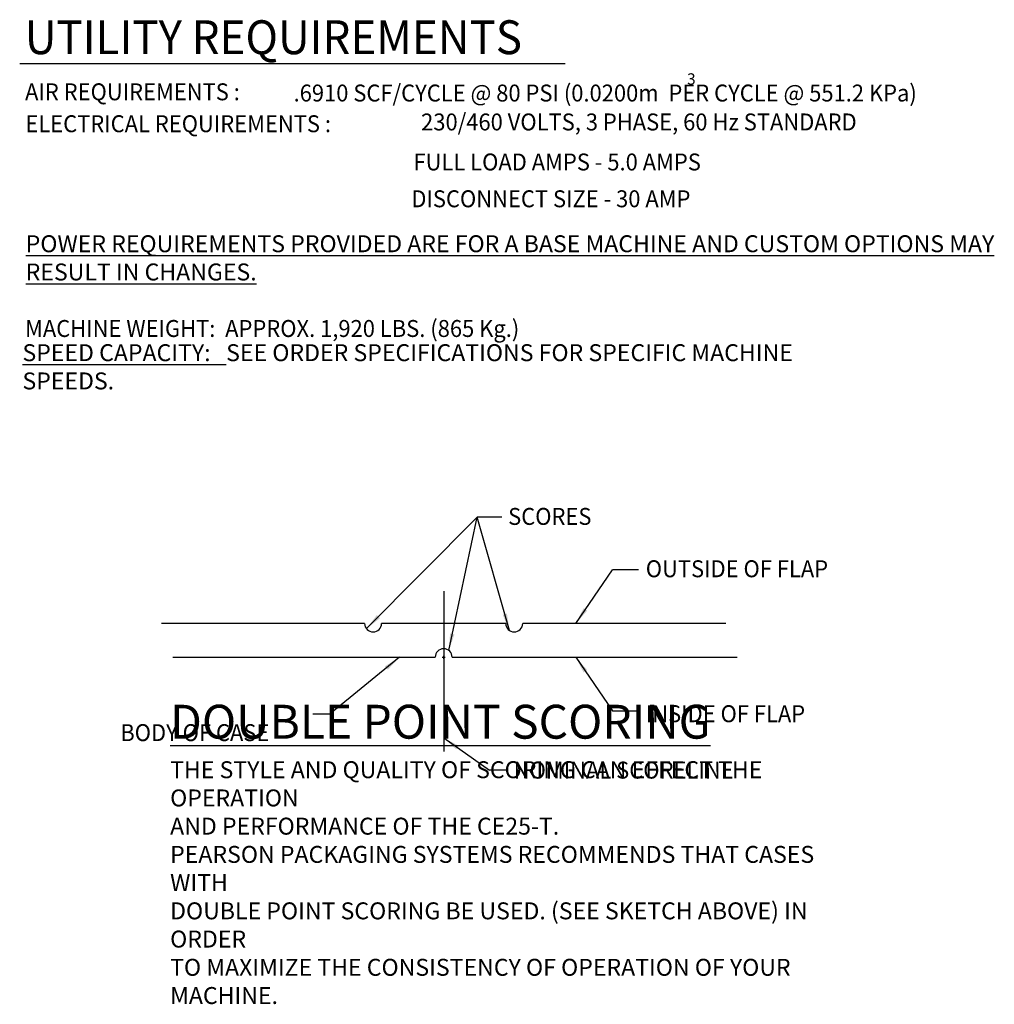
# Model space of a CAD drawing. Extents: x -5821 to 2402, y 1100 to 1679.
# Drawn here: x -5448 to -5362, y 1377 to 1464 of the extents above; entities that cross this region are included whole.
import ezdxf

# ---------------------------------------------------------------- set-up
doc = ezdxf.new("R2010")
doc.units = 0
doc.header["$MEASUREMENT"] = 0
doc.linetypes.add('DASH_CENTER', pattern=[36, 24, -3, 6, -3])
doc.layers.get('0').update_dxf_attribs({"linetype": 'CONTINUOUS'})
doc.layers.add('0300.0 UTILITY AND WEIGHT INFORMATION', color=7, linetype='CONTINUOUS')
doc.styles.add('CONVERTER_1', font='simplex.shx', dxfattribs={"width": 0.95})
doc.styles.add('Text1', font='arial.ttf', dxfattribs={"width": 0.95})
doc.dimstyles.new('ACAD DIMS', dxfattribs={"dimtxt": 3, "dimasz": 1.5, "dimexe": 1.5, "dimexo": 1.5, "dimgap": 0.09, "dimtad": 0, "dimtih": 1, "dimtoh": 1, "dimdec": 3, "dimzin": 12, "dimdsep": 46, "dimlunit": 4, "dimtxsty": 'CONVERTER_1', "dimcen": 0.09, "dimclrd": 1, "dimclre": 1, "dimclrt": 256, "dimadec": 0, "dimazin": 0, "dimtfac": 1, "dimtdec": 3, "dimtofl": 0, "dimtmove": 0, "dimatfit": 3, "dimfxl": 1.5, "dimfrac": 2, "dimtolj": 1, "dimtzin": 0, "dimarcsym": 0})

msp = doc.modelspace()

# ---------------------------------------------------------------- linework, layer by layer
at = {"color": 1, "linetype": 'Continuous'}
for p, q in [((-5405.6789, 1420.0752), (-5407.8844, 1420.0752)), ((-5393.5929, 1415.404), (-5395.8795, 1415.404)), ((-5422.4191, 1402.6456), (-5420.8763, 1402.6456)), ((-5395.8795, 1402.9182), (-5393.5929, 1402.9182)), ((-5405.2919, 1397.6501), (-5406.7785, 1397.6501))]:
    msp.add_line(p, q, dxfattribs=at)
at = {"color": 7, "linetype": 'DASH_CENTER'}
for p, q in [((-5410.8357, 1413.5209), (-5410.8357, 1399.3122)), ((-5410.9607, 1407.6611), (-5410.7107, 1407.6611)), ((-5410.8357, 1407.5361), (-5410.8357, 1407.7861))]:
    msp.add_line(p, q, dxfattribs=at)
at = {"color": 7, "linetype": 'Continuous'}
for p, q in [((-5417.8357, 1410.6611), (-5435.8357, 1410.6611)), ((-5405.3357, 1410.6611), (-5416.3357, 1410.6611)), ((-5385.8357, 1410.6611), (-5403.8357, 1410.6611)), ((-5434.8357, 1407.6611), (-5411.5857, 1407.6611)), ((-5410.0857, 1407.6611), (-5384.8357, 1407.6611))]:
    msp.add_line(p, q, dxfattribs=at)
for centre, start, end in [((-5417.0857, 1410.6611), 180, 0), ((-5404.5857, 1410.6611), 180, 0), ((-5410.8357, 1407.6611), 0, 180)]:
    msp.add_arc(centre, 0.75, start, end, dxfattribs=at)
at = {"color": 1}
for points in [[(-5416.7586, 1411.4007), (-5416.4781, 1411.1227), (-5417.6742, 1410.1962)], [(-5405.6138, 1411.431), (-5405.2341, 1411.5397), (-5405.0109, 1410.0434)], [(-5398.4499, 1412.0095), (-5398.1243, 1411.7859), (-5399.1362, 1410.6611)], [(-5410.2688, 1409.77), (-5409.8824, 1409.6882), (-5410.3864, 1408.2617)], [(-5415.7876, 1406.5579), (-5416.0378, 1406.8635), (-5414.7522, 1407.6611)], [(-5398.1243, 1406.5364), (-5398.4499, 1406.3128), (-5399.1362, 1407.6611)], [(-5409.4978, 1399.8198), (-5409.7262, 1399.4976), (-5410.8357, 1400.5262)]]:
    msp.add_solid(points, dxfattribs=at)
at = {"layer": '0300.0 UTILITY AND WEIGHT INFORMATION', "color": 7, "linetype": 'Continuous'}
msp.add_line((-5448.3896, 1460.2645), (-5400.0675, 1460.2645), dxfattribs=at)

# ---------------------------------------------------------------- texts
at = {"color": 7, "style": 'Text1', "width": 0.95}
for s, p in [('SCORES', (-5405.1277, 1419.3886)), ('OUTSIDE OF FLAP', (-5392.9345, 1414.7513)), ('INSIDE OF FLAP', (-5392.9345, 1401.9103)), ('BODY OF CASE', (-5439.4799, 1400.2351)), ('NOMINAL SCORELINE', (-5404.633, 1396.9155))]:
    msp.add_text(s, height=1.5, dxfattribs=at).set_placement(p)
at = {"color": 7, "linetype": 'Continuous', "insert": (-5447.8582, 1447.5418), "char_height": 3, "width": 115.022087, "attachment_point": 1, "style": 'Text1'}
msp.add_mtext('{\\fArial|b1|i0|c0|p34;\\H0.5x;\\L\\PPOWER REQUIREMENTS PROVIDED ARE FOR A BASE MACHINE AND CUSTOM OPTIONS MAY \\PRESULT IN CHANGES.}', dxfattribs=at)
at = {"color": 7, "insert": (-5435.0659, 1376.9483), "char_height": 1.5, "attachment_point": 7, "style": 'Text1'}
msp.add_mtext('{\\H2x;\\LDOUBLE POINT SCORING\\l\\P}THE STYLE AND QUALITY OF SCORING CAN EFFECT THE OPERATION\\PAND PERFORMANCE OF THE CE25-T.\\PPEARSON PACKAGING SYSTEMS RECOMMENDS THAT CASES WITH\\PDOUBLE POINT SCORING BE USED. (SEE SKETCH ABOVE) IN ORDER\\PTO MAXIMIZE THE CONSISTENCY OF OPERATION OF YOUR MACHINE.', dxfattribs=at)
at = {"layer": '0300.0 UTILITY AND WEIGHT INFORMATION', "color": 7, "style": 'Text1', "width": 0.95}
for s, height, p in [('UTILITY REQUIREMENTS', 3, (-5447.9394, 1461.0839)), ('AIR REQUIREMENTS :', 1.5, (-5447.9144, 1456.9986)), ('.6910 SCF/CYCLE @ 80 PSI (0.0200m  PER CYCLE @ 551.2 KPa)', 1.5, (-5424.13, 1456.8908)), ('ELECTRICAL REQUIREMENTS :', 1.5, (-5447.8857, 1454.1712)), ('230/460 VOLTS, 3 PHASE, 60 Hz STANDARD', 1.5, (-5412.834, 1454.3281)), ('FULL LOAD AMPS - 5.0 AMPS', 1.5, (-5413.509, 1450.7833)), ('DISCONNECT SIZE - 30 AMP', 1.5, (-5413.7006, 1447.5236)), ('MACHINE WEIGHT:  APPROX. 1,920 LBS. (865 Kg.)', 1.5, (-5447.9147, 1436.034))]:
    msp.add_text(s, height=height, dxfattribs=at).set_placement(p)
at = {"layer": '0300.0 UTILITY AND WEIGHT INFORMATION', "color": 7, "insert": (-5389.2772, 1458.0753), "char_height": 1, "attachment_point": 7, "rotation": 0.06, "style": 'Text1'}
msp.add_mtext('3', dxfattribs=at)
at = {"layer": '0300.0 UTILITY AND WEIGHT INFORMATION', "color": 7, "insert": (-5448.1472, 1431.3901), "char_height": 1.5, "attachment_point": 7, "style": 'Text1'}
msp.add_mtext('{\\LSPEED CAPACITY:}   SEE ORDER SPECIFICATIONS FOR SPECIFIC MACHINE SPEEDS.', dxfattribs=at)

# ---------------------------------------------------------------- leaders
at = {"color": 1, "linetype": 'Continuous', "has_arrowhead": 0}
for points in [[(-5417.6742, 1410.1962), (-5407.8844, 1420.0752)], [(-5410.3864, 1408.2617), (-5407.8844, 1420.0752)], [(-5405.0109, 1410.0434), (-5407.8844, 1420.0752)], [(-5399.1362, 1410.6611), (-5395.8795, 1415.404)], [(-5414.7522, 1407.6611), (-5420.8763, 1402.6456)], [(-5399.1362, 1407.6611), (-5395.8795, 1402.9182)], [(-5410.8357, 1400.5262), (-5406.7785, 1397.6501)]]:
    msp.add_leader(points, dimstyle='ACAD DIMS', override={"dimdec": 1, "dimlfac": 25.4, "dimlunit": 2, "dimpost": 'mm\\X', "dimtdec": 1, "dimarcsym": 1}, dxfattribs=at)

doc.saveas('drawing.dxf')
